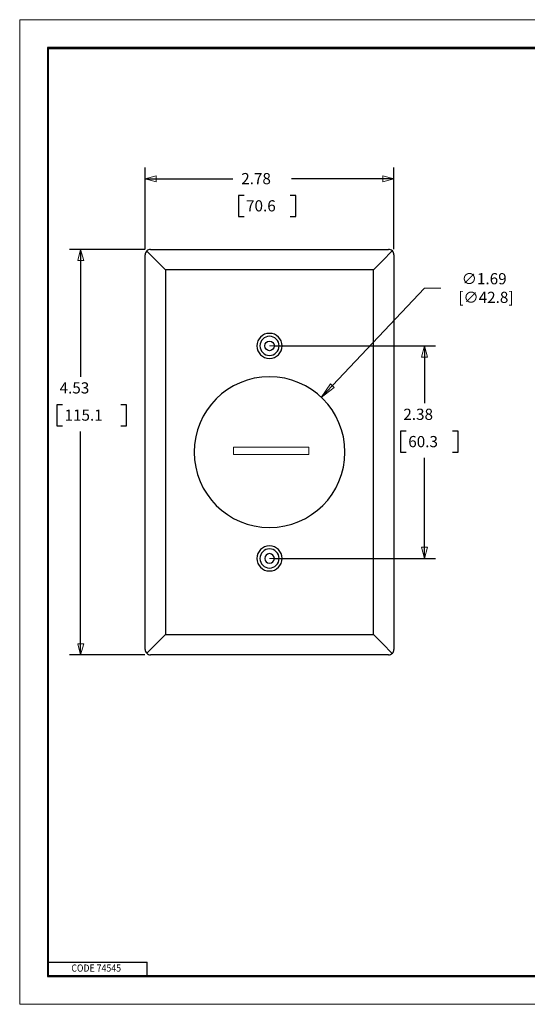
# Model space of a CAD drawing. Units: inches. Extents: x 0 to 17, y 0 to 11.
# Drawn here: x 0 to 5.7, y 0 to 11 of the extents above; entities that cross this region are included whole.
import ezdxf

# ---------------------------------------------------------------- set-up
doc = ezdxf.new("R2010")
doc.units = ezdxf.units.IN
doc.header["$MEASUREMENT"] = 0
for name, color, linetype in [('BORDER', 7, 'Continuous'), ('DIMS', 7, 'Continuous'), ('GEOM', 7, 'Continuous')]:
    doc.layers.add(name, color=color, linetype=linetype)
doc.styles.add('blockfont', font='simplex.shx', dxfattribs={"bigfont": 'bigfont'})
doc.dimstyles.get("Standard").update_dxf_attribs({"dimtxt": 0.18, "dimasz": 0.18, "dimexe": 0.18, "dimexo": 0.0625, "dimgap": 0.09, "dimtad": 0, "dimtih": 1, "dimtoh": 1, "dimdec": 4, "dimzin": 0, "dimdsep": 46, "dimtxsty": 'Standard', "dimcen": 0.09, "dimadec": 0, "dimazin": 0, "dimtfac": 1, "dimtdec": 4, "dimtofl": 0, "dimtmove": 0, "dimatfit": 3, "dimfxl": 0, "dimtolj": 1, "dimtzin": 0, "dimarcsym": 0})

# ---------------------------------------------------------------- blocks, each defined once
blk = doc.blocks.new('_ClosedBlank')
at = {"color": 0, "linetype": 'ByBlock', "lineweight": -2}
for p, q in [((-1, 0.167), (0, 0)), ((-1, 0.167), (-1, -0.167)), ((0, 0), (-1, -0.167))]:
    blk.add_line(p, q, dxfattribs=at)
blk = doc.blocks.new('*D29')
at = {"layer": 'Defpoints', "color": 0, "linetype": 'Continuous', "lineweight": 0}
for p in [(3.369, 6.781), (2.212, 5.556)]:
    blk.add_point(p, dxfattribs=at)
at = {"layer": 'DIMS', "color": 0, "linetype": 'Continuous', "lineweight": 0}
for p, q in [((4.523, 8.002), (3.493, 6.912)), ((4.703, 8.002), (4.523, 8.002))]:
    blk.add_line(p, q, dxfattribs=at)
at = {"layer": 'DIMS', "color": 0, "linetype": 'Continuous', "lineweight": 0, "xscale": 0.18, "yscale": 0.18, "zscale": 0.18, "rotation": 226.6384653566874}
blk.add_blockref('_ClosedBlank', (3.369, 6.781), dxfattribs=at)
at = {"layer": 'DIMS', "color": 0, "linetype": 'Continuous', "lineweight": 0, "insert": (5.189, 8.002), "char_height": 0.125, "attachment_point": 5}
blk.add_mtext('\\A1;∅1.69\\P [∅42.8]', dxfattribs=at)

msp = doc.modelspace()

# ---------------------------------------------------------------- linework, layer by layer
at = {"layer": 'BORDER', "color": 7, "linetype": 'Continuous', "lineweight": 0}
for p, q in [((17, 11), (0, 11)), ((0, 11), (0, 0)), ((0, 0), (17, 0))]:
    msp.add_line(p, q, dxfattribs=at)
at = {"layer": 'BORDER', "color": 7, "linetype": 'Continuous'}
for p, q in [((16.688, 10.688), (0.312, 10.688)), ((0.312, 10.688), (0.312, 0.312)), ((0.322, 10.678), (16.677, 10.678)), ((0.322, 0.322), (0.322, 10.678)), ((0.322, 0.472), (1.423, 0.472)), ((1.423, 0.322), (1.423, 0.472)), ((0.312, 0.322), (16.688, 0.322)), ((0.312, 0.312), (16.688, 0.312)), ((0.322, 0.322), (16.688, 0.322))]:
    msp.add_line(p, q, dxfattribs=at)
at = {"layer": 'DIMS', "color": 7, "linetype": 'Continuous'}
for p, q in [((1.401, 8.436), (1.401, 9.348)), ((4.181, 8.436), (4.181, 9.348)), ((1.401, 9.223), (2.381, 9.223)), ((4.181, 9.223), (3.038, 9.223)), ((2.443, 9.036), (2.443, 8.802)), ((2.506, 9.036), (2.443, 9.036)), ((3.085, 9.036), (3.023, 9.036)), ((3.085, 8.802), (3.085, 9.036)), ((2.443, 8.802), (2.506, 8.802)), ((3.023, 8.802), (3.085, 8.802)), ((1.398, 8.434), (0.556, 8.434)), ((0.681, 8.434), (0.681, 7.011)), ((2.853, 7.356), (4.646, 7.356)), ((4.521, 7.356), (4.521, 6.715)), ((0.415, 6.698), (0.415, 6.464)), ((0.478, 6.698), (0.415, 6.698)), ((1.193, 6.698), (1.13, 6.698)), ((1.193, 6.464), (1.193, 6.698)), ((0.415, 6.464), (0.478, 6.464)), ((0.681, 3.904), (0.681, 6.401)), ((1.13, 6.464), (1.193, 6.464)), ((4.255, 6.402), (4.255, 6.168)), ((4.317, 6.402), (4.255, 6.402)), ((4.897, 6.402), (4.834, 6.402)), ((4.897, 6.168), (4.897, 6.402)), ((4.255, 6.168), (4.317, 6.168)), ((4.834, 6.168), (4.897, 6.168)), ((4.521, 4.981), (4.521, 6.105)), ((2.853, 4.981), (4.646, 4.981)), ((1.398, 3.904), (0.556, 3.904))]:
    msp.add_line(p, q, dxfattribs=at)
at = {"layer": 'DIMS', "color": 7, "linetype": 'Continuous', "lineweight": 0}
for p, q in [((1.401, 8.436), (1.401, 9.348)), ((1.401, 9.348), (1.401, 9.223)), ((1.526, 9.257), (1.401, 9.223)), ((1.526, 9.19), (1.526, 9.257)), ((4.181, 9.223), (4.056, 9.257)), ((4.056, 9.257), (4.056, 9.19)), ((4.181, 9.223), (4.181, 9.348)), ((4.181, 9.348), (4.181, 8.436)), ((1.401, 9.223), (1.526, 9.19)), ((1.401, 9.223), (2.381, 9.223)), ((3.038, 9.223), (4.181, 9.223)), ((4.056, 9.19), (4.181, 9.223)), ((2.506, 9.036), (2.443, 9.036)), ((2.443, 9.036), (2.443, 8.802)), ((3.085, 9.036), (3.023, 9.036)), ((3.085, 8.802), (3.085, 9.036)), ((2.443, 8.802), (2.506, 8.802)), ((3.023, 8.802), (3.085, 8.802)), ((0.556, 8.434), (1.401, 8.436)), ((0.681, 8.434), (0.556, 8.434)), ((0.681, 8.434), (0.648, 8.309)), ((0.681, 7.011), (0.681, 8.434)), ((0.715, 8.309), (0.681, 8.434)), ((0.648, 8.309), (0.715, 8.309)), ((2.791, 7.356), (4.646, 7.356)), ((4.521, 7.356), (4.488, 7.231)), ((4.646, 7.356), (4.521, 7.356)), ((4.555, 7.231), (4.521, 7.356)), ((4.521, 7.356), (4.521, 6.715)), ((4.488, 7.231), (4.555, 7.231)), ((0.478, 6.698), (0.415, 6.698)), ((0.415, 6.698), (0.415, 6.464)), ((1.193, 6.698), (1.13, 6.698)), ((1.193, 6.464), (1.193, 6.698)), ((0.415, 6.464), (0.478, 6.464)), ((0.681, 3.904), (0.681, 6.401)), ((1.13, 6.464), (1.193, 6.464)), ((4.317, 6.402), (4.255, 6.402)), ((4.255, 6.402), (4.255, 6.168)), ((4.834, 6.402), (4.897, 6.402)), ((4.897, 6.402), (4.897, 6.168)), ((4.255, 6.168), (4.317, 6.168)), ((4.897, 6.168), (4.834, 6.168)), ((4.521, 6.105), (4.521, 4.981)), ((4.555, 5.106), (4.488, 5.106)), ((4.488, 5.106), (4.521, 4.981)), ((4.521, 4.981), (4.555, 5.106)), ((4.646, 4.981), (2.791, 4.981)), ((4.521, 4.981), (4.646, 4.981)), ((0.715, 4.029), (0.648, 4.029)), ((0.648, 4.029), (0.681, 3.904)), ((0.681, 3.904), (0.715, 4.029)), ((1.398, 3.904), (0.556, 3.904)), ((0.556, 3.904), (0.681, 3.904))]:
    msp.add_line(p, q, dxfattribs=at)
at = {"layer": 'DIMS', "color": 7, "lineweight": 0}
for p, q in [((1.401, 9.223), (1.526, 9.257)), ((1.526, 9.257), (1.526, 9.19)), ((4.181, 9.223), (4.056, 9.257)), ((4.056, 9.19), (4.056, 9.257)), ((1.401, 9.223), (1.526, 9.19)), ((4.181, 9.223), (4.056, 9.19)), ((0.681, 8.434), (0.648, 8.309)), ((0.681, 8.434), (0.715, 8.309)), ((0.715, 8.309), (0.648, 8.309)), ((4.521, 7.356), (4.488, 7.231)), ((4.521, 7.356), (4.555, 7.231)), ((4.555, 7.231), (4.488, 7.231)), ((4.521, 4.981), (4.488, 5.106)), ((4.488, 5.106), (4.555, 5.106)), ((4.521, 4.981), (4.555, 5.106)), ((0.681, 3.904), (0.648, 4.029)), ((0.648, 4.029), (0.715, 4.029)), ((0.681, 3.904), (0.715, 4.029))]:
    msp.add_line(p, q, dxfattribs=at)
at = {"layer": 'DIMS', "linetype": 'Continuous', "lineweight": 0}
for p, q in [((3.493, 6.912), (3.369, 6.781)), ((2.388, 6.141), (2.388, 6.223)), ((2.388, 6.223), (3.23, 6.223)), ((3.23, 6.141), (3.23, 6.223)), ((2.388, 6.141), (3.23, 6.141))]:
    msp.add_line(p, q, dxfattribs=at)
at = {"layer": 'GEOM', "color": 7, "linetype": 'Continuous'}
for p, q in [((1.401, 3.964), (1.401, 8.374)), ((1.53, 8.305), (1.418, 8.416)), ((1.461, 8.434), (4.121, 8.434)), ((4.052, 8.305), (4.163, 8.416)), ((4.181, 8.374), (4.181, 3.964)), ((1.53, 8.305), (1.63, 8.204)), ((3.951, 8.204), (4.052, 8.305)), ((1.63, 8.204), (1.63, 4.133)), ((3.951, 8.204), (1.63, 8.204)), ((3.951, 4.133), (3.951, 8.204)), ((1.53, 4.032), (1.63, 4.133)), ((1.63, 4.133), (3.951, 4.133)), ((3.951, 4.133), (4.052, 4.032)), ((1.418, 3.921), (1.53, 4.032)), ((4.163, 3.921), (4.052, 4.032)), ((4.121, 3.904), (1.461, 3.904))]:
    msp.add_line(p, q, dxfattribs=at)
at = {"layer": 'GEOM', "color": 7, "linetype": 'Continuous', "extrusion": (0, 0, -1)}
for centre, radius in [((-2.791, 7.356), 0.14), ((-2.791, 7.356), 0.107), ((-2.791, 6.169), 0.842), ((-2.791, 4.981), 0.14), ((-2.791, 4.981), 0.107), ((-2.791, 4.981), 0.054)]:
    msp.add_circle(centre, radius, dxfattribs=at)
at = {"layer": 'GEOM', "color": 7, "linetype": 'Continuous'}
msp.add_circle((2.791, 7.356), 0.054, dxfattribs=at)
for centre, start, end in [((1.461, 8.374), 135, 180), ((1.461, 8.374), 90, 135), ((4.121, 8.374), 45, 90), ((4.121, 8.374), 0, 45), ((1.461, 3.964), 180, 225), ((4.121, 3.964), 315, 0), ((1.461, 3.964), 225, 270), ((4.121, 3.964), 270, 315)]:
    msp.add_arc(centre, 0.06, start, end, dxfattribs=at)

# ---------------------------------------------------------------- texts
at = {"layer": 'BORDER', "color": 7, "linetype": 'Continuous', "lineweight": 0, "style": 'blockfont', "width": 0.9}
msp.add_text('CODE 74545', height=0.08, dxfattribs=at).set_placement((0.577, 0.365))
at = {"layer": 'DIMS', "color": 7, "linetype": 'Continuous', "lineweight": 0, "style": 'blockfont'}
for s, p in [('2.78', (2.475, 9.162)), ('70.6', (2.529, 8.858)), ('4.53', (0.446, 6.824)), ('115.1', (0.501, 6.52)), ('2.38', (4.286, 6.529)), ('60.3', (4.341, 6.224))]:
    msp.add_text(s, height=0.125, dxfattribs=at).set_placement(p)

# ---------------------------------------------------------------- dimensions: what is measured, and where the dimension line sits
at = {"layer": 'DIMS', "linetype": 'Continuous', "lineweight": 0}
dim = msp.add_diameter_dim_2p(p1=(2.2124, 5.5561), p2=(3.3693, 6.7811), dimstyle='Standard', override={"dimtxt": 0.125, "dimdec": 2, "dimzin": 12, "dimdsep": 0, "dimpost": '\\X', "dimblk": 'ClosedBlank', "dimcen": 0, "dimtdec": 2, "dimlwd": 0, "dimlwe": 0}, dxfattribs=at)
dim.commit()
dim.dimension.update_dxf_attribs({"geometry": '*D29', "text_midpoint": (5.1885, 8.0024), "dimtype": 163})

doc.saveas('drawing.dxf')
